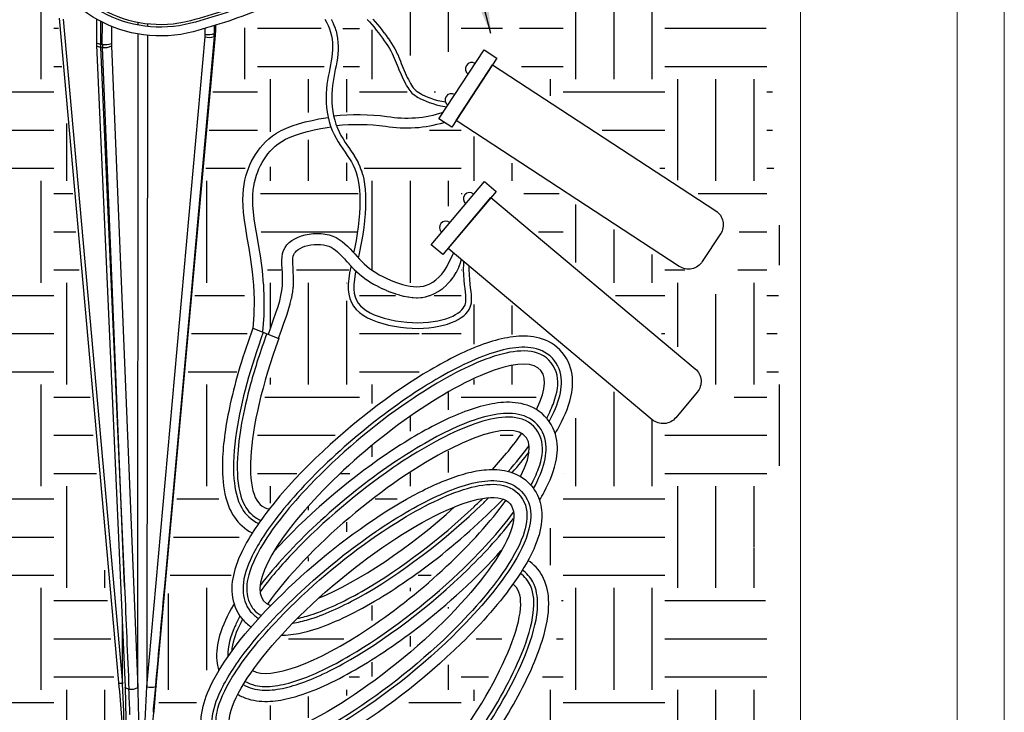
# Model space of a CAD drawing. Units: inches. Extents: x -1 to 248, y -38 to 37.
# Drawn here: x 209 to 216, y 11 to 16 of the extents above; entities that cross this region are included whole.
import ezdxf
from ezdxf.enums import TextEntityAlignment as Align

# ---------------------------------------------------------------- set-up
doc = ezdxf.new("R2010")
doc.units = ezdxf.units.IN
doc.header["$MEASUREMENT"] = 0
doc.layers.add('Hunter_Border-NoPlot', color=30, linetype='Continuous', lineweight=0, plot=False)
for name, color, linetype in [('Hunter_Detail-Grey', 9, 'Continuous'), ('Hunter_Detail-Lt', 249, 'Continuous'), ('Hunter_Detail-Med', 1, 'Continuous'), ('Hunter_Detail-Outline', 2, 'Continuous'), ('Hunter_Grey-HatchFill', 9, 'Continuous'), ('Hunter_Text', 2, 'Continuous'), ('Hunter_Title-Text', 2, 'Continuous')]:
    doc.layers.add(name, color=color, linetype=linetype)
doc.styles.add('Hunter-Arial', font='arial.ttf')
doc.dimstyles.new('Hunter_3To1', dxfattribs={"dimscale": 3, "dimtxt": 0.125, "dimasz": 0.125, "dimexe": 0.18, "dimexo": 0.0625, "dimgap": 0.095, "dimtad": 0, "dimdec": 3, "dimzin": 0, "dimdsep": 46, "dimlunit": 4, "dimtxsty": 'Hunter-Arial', "dimblk": 'ARCHTICK', "dimcen": 0.075, "dimclrd": 256, "dimclre": 256, "dimclrt": 256, "dimazin": 0, "dimtfac": 1, "dimtdec": 3, "dimtix": 1, "dimtofl": 0, "dimtmove": 1, "dimatfit": 1, "dimfxl": 0.18, "dimtolj": 1, "dimtzin": 0, "dimarcsym": 0})
pattern_1 = [(0, (-66.5, -3.5), (0.75, 0.75), [0.75, -0.75]), (0, (-66.5, -3.21875), (0.75, 0.75), [0.75, -0.75]), (0, (-66.5, -2.9375), (0.75, 0.75), [0.75, -0.75]), (90, (-66.40625, -2.84375), (-0.75, 0.75), [0.75, -0.75]), (90, (-66.125, -2.84375), (-0.75, 0.75), [0.75, -0.75]), (90, (-65.84375, -2.84375), (-0.75, 0.75), [0.75, -0.75])]

# ---------------------------------------------------------------- blocks, each defined once
blk = doc.blocks.new('_ARCHTICK')
at = {"color": 0, "linetype": 'ByBlock', "const_width": 0.15}
blk.add_lwpolyline([(-0.5, -0.5), (0.5, 0.5)], dxfattribs=at)
blk = doc.blocks.new('Hunter_WaterProofConnection_3xScale')
blk.add_lwpolyline([(0.3045, 0), (0.3045, -0.1123), (-0.3045, -0.1123), (-0.3045, 0)], close=True)
blk.add_lwpolyline([(0.2453, -0.1123), (0.2453, -2.0764, -0.414214), (0.1227, -2.199), (-0.1227, -2.199, -0.414214), (-0.2453, -2.0764), (-0.2453, -0.1123)], format="xyb", close=True)
for centre in [(-0.1369, 0), (0.1369, 0)]:
    blk.add_arc(centre, 0.047, 0, 180)
blk = doc.blocks.new('Hunter_MRUpLt-3ProngSpikeMt')
at = {"layer": 'Hunter_Grey-HatchFill'}
h = blk.add_hatch(dxfattribs=at)
h.set_pattern_fill('EARTH', color=256, scale=3)
h.set_pattern_definition(pattern_1)
h.paths.add_polyline_path([(13.6922, 14.8029), (12.8023, 14.7331), (12.3102, 13.589), (12.564, 12.5602), (13.269, 11.3341), (13.0998, 10.3898), (12.423, 9.7133), (13.0716, 8.2053), (13.6639, 7.3456), (13.6639, 6.5564), (13.9318, 5.3725), (14.0587, 5.1893), (14.5888, 5.4787), (15.0926, 5.1402), (15.6658, 5.2443), (16.2651, 5.253), (16.5953, 5.0239), (17.4397, 5.1688), (18.1338, 5.2457), (18.6274, 5.3725), (19.4593, 5.4289), (19.6426, 5.6262), (19.9837, 5.8971), (19.7483, 5.9014), (19.5043, 5.957), (19.3403, 6.0277), (19.3183, 6.3591), (19.461, 6.8662), (19.8548, 7.4652), (20.1887, 7.9657), (20.3942, 8.5519), (19.5766, 7.7775), (18.8189, 7.3454), (18.3438, 7.2555), (18.0741, 7.4266), (18.0313, 7.7475), (18.2283, 8.3818), (18.3737, 9.0781), (18.1982, 9.3391), (18.2518, 9.9024), (18.4319, 10.5586), (18.3316, 11.4845), (18.4712, 11.9654), (18.8673, 12.1371), (18.9915, 12.4806), (18.9676, 12.8098), (18.7241, 12.9196), (18.4425, 12.8003), (18.2042, 12.7057), (17.7075, 7.0585), (17.5219, 7.0748), (17.0086, 13.0851), (16.7823, 13.5403), (16.2012, 7.6234), (16.0469, 7.6287), (15.5546, 12.6305), (15.1067, 6.9688), (14.9281, 7.004), (14.4587, 12.6597), (14.4486, 14.3171), (13.8744, 14.5791)])
h = blk.add_hatch(dxfattribs=at)
h.set_pattern_fill('EARTH', color=256, scale=3)
h.set_pattern_definition(pattern_1)
h.paths.add_polyline_path([(18.7999, 14.7991), (19.1981, 14.7359), (21.2481, 14.5541), (21.6115, 14.5273), (21.7265, 13.5374), (22.2152, 13.0033), (22.2933, 12.4273), (22.2933, 11.8513), (22.3519, 11.2559), (22.3226, 10.3968), (22.391, 9.6744), (22.1956, 9.1765), (22.1566, 8.952), (22.2944, 8.3237), (22.1674, 7.2694), (21.6888, 6.2736), (20.927, 6.1565), (20.7023, 6.137), (20.1553, 6.2346), (19.7842, 6.2248), (19.6865, 6.3029), (19.7451, 6.6251), (19.9405, 7.0058), (20.5558, 7.8844), (20.7218, 8.3334), (20.7511, 8.7435), (20.6046, 8.8704), (20.9232, 10.25), (21.3574, 9.936), (21.5376, 9.8021), (22.0872, 10.0122), (21.7685, 10.2269), (21.6738, 10.3677), (20.5387, 11.3081), (20.4186, 11.3959), (20.4994, 11.7098), (21.5227, 11.0375), (21.6888, 10.9887), (21.9427, 10.7642), (22.0306, 10.774), (22.0502, 11.3597), (21.64, 11.633), (20.4484, 12.4238), (20.4282, 12.7891), (20.3207, 12.7891), (19.8519, 12.5841), (19.7933, 12.4377), (19.8128, 12.301), (19.7054, 12.4182), (19.5003, 12.8379), (19.3049, 13.0137), (18.9338, 13.1894), (18.4845, 13.1406), (18.4172, 13.0702), (18.197, 12.9627), (18.2238, 14.3961), (18.6526, 14.6008)])
h = blk.add_hatch(dxfattribs=at)
h.set_pattern_fill('EARTH', color=256, scale=3)
h.set_pattern_definition([(0, (-66.5, -3.5), (0.75, 0.75), [0.75, -0.75]), (0, (-66.5, -3.2188), (0.75, 0.75), [0.75, -0.75]), (0, (-66.5, -2.9375), (0.75, 0.75), [0.75, -0.75]), (90, (-66.40624, -2.8438), (-0.75, 0.75), [0.75, -0.75]), (90, (-66.125, -2.8438), (-0.75, 0.75), [0.75, -0.75]), (90, (-65.84374, -2.8438), (-0.75, 0.75), [0.75, -0.75])])
h.paths.add_polyline_path([(18.7106, 13.0551), (18.8463, 13.0728), (19.0528, 13.0198), (19.2239, 12.9018), (19.4334, 12.6748), (19.519, 12.4772), (19.6134, 12.2914), (19.7078, 12.2266), (19.87, 12.1882), (19.8042, 12.1249), (19.6665, 12.1204), (19.4305, 12.147), (19.2446, 12.1706), (19.1059, 12.1617), (19.0941, 12.3003), (19.1561, 12.6305), (19.1236, 12.8134), (19.0469, 12.9254), (18.9732, 12.9844), (18.8847, 13.0286), (18.7873, 13.0375)])
h.paths.add_polyline_path([(19.864, 12.0785), (19.6403, 11.971), (19.4232, 11.9987), (19.2753, 12.0033), (19.1322, 12.0079), (19.2014, 11.8879), (19.3054, 11.7171), (19.3423, 11.4839), (19.3215, 11.2392), (19.2753, 11.0546), (19.3839, 10.9715), (19.4948, 10.9115), (19.6033, 10.8814), (19.7182, 10.8896), (19.7835, 10.9323), (19.851, 10.9818), (19.8892, 11.101), (19.851, 11.1032), (19.7474, 11.1819), (19.7429, 11.2224), (19.8352, 11.3731), (19.8802, 11.4428), (19.9725, 11.5395), (20.0985, 11.6272), (20.1624, 11.6684), (20.2003, 11.6572), (20.3129, 11.5756), (20.5478, 11.6501), (20.4536, 11.7429), (20.1738, 11.9017), (20.1213, 11.9639), (20.001, 12.0519), (19.9465, 12.0393)])
h.paths.add_polyline_path([(19.0467, 11.9988), (18.8088, 11.9434), (18.6495, 11.8465), (18.5432, 11.6803), (18.5086, 11.4956), (18.5178, 11.3225), (18.5594, 11.1217), (18.5917, 10.8539), (18.5917, 10.6577), (18.5802, 10.5284), (18.631, 10.6808), (18.6772, 10.8331), (18.6749, 10.9716), (18.6726, 11.0894), (18.7187, 11.1725), (18.8181, 11.2509), (18.9612, 11.2671), (19.1044, 11.2348), (19.1899, 11.1678), (19.213, 11.1332), (19.2476, 11.3294), (19.2476, 11.5141), (19.2315, 11.6618), (19.1737, 11.7634), (19.1206, 11.8511), (19.0721, 11.925)])
h.paths.add_polyline_path([(18.581, 9.2664), (18.8762, 9.5979), (19.2515, 9.9512), (19.6633, 10.2352), (20.0095, 10.4319), (20.3775, 10.5266), (20.6326, 10.523), (20.0933, 10.9782), (20.1042, 10.7852), (20.0714, 10.6577), (19.9256, 10.5703), (19.6997, 10.5302), (19.3645, 10.5849), (19.2151, 10.6686), (19.1458, 10.7925), (19.1641, 10.9746), (19.175, 11.011), (19.0474, 11.1421), (18.9236, 11.1567), (18.8069, 11.1239), (18.7851, 11.0583), (18.7924, 10.8325), (18.7122, 10.5302), (18.6065, 10.2498), (18.5482, 10.0386), (18.4936, 9.8128), (18.4753, 9.6234), (18.4681, 9.4486), (18.53, 9.2919)])
h.paths.add_polyline_path([(19.2258, 10.979), (19.2272, 10.7979), (19.2853, 10.7187), (19.3829, 10.6678), (19.5485, 10.6338), (19.741, 10.6183), (19.8996, 10.6692), (19.9873, 10.7159), (20.0213, 10.7625), (20, 11.0256), (19.9463, 10.9294), (19.8911, 10.87), (19.7877, 10.805), (19.6745, 10.7937), (19.5315, 10.8078), (19.4424, 10.8418), (19.3532, 10.8856)], flags=17)
h.paths.add_polyline_path([(18.8208, 9.1806), (19.1268, 9.461), (19.498, 9.7386), (19.8805, 9.9623), (20.2149, 10.0586), (20.4076, 10.0501), (20.5351, 10.0076), (20.5747, 10.1379), (20.5634, 10.2483), (20.4954, 10.2965), (20.3679, 10.2936), (20.1582, 10.2228), (19.9485, 10.1237), (19.6907, 9.968), (19.4555, 9.798), (19.2571, 9.6309), (18.9993, 9.4015), (18.9058, 9.3081)])
h.paths.add_polyline_path([(20.212, 9.5646), (20.3933, 9.7968), (20.348, 9.7968), (19.9768, 9.7062), (19.5517, 9.4626), (19.0587, 9.0633), (18.7272, 8.732), (18.985, 8.9444), (19.3506, 9.2134), (19.6991, 9.4088), (19.8748, 9.4995), (20.0816, 9.5561)])
h.paths.add_polyline_path([(18.6671, 8.275), (18.4688, 8.0484), (18.6189, 8.0456), (18.993, 8.19), (19.3585, 8.4251), (19.8232, 8.7848), (20.0867, 9.0623), (19.7694, 8.8103), (19.4067, 8.561), (19.0836, 8.3883), (18.8314, 8.3005), (18.7068, 8.2778)])
h.paths.add_polyline_path([(18.3356, 7.8105), (18.2987, 7.6293), (18.3809, 7.55), (18.5056, 7.5585), (18.7181, 7.6179), (19.0865, 7.8105), (19.588, 8.1872), (19.945, 8.544), (19.5313, 8.2297), (19.0893, 7.9465), (18.7691, 7.8134), (18.4943, 7.7765)])
at = {"layer": 'Hunter_Border-NoPlot'}
for points in [[(-1.1516, -2.5394), (23.6516, -2.5394), (23.6516, 32.5393), (-1.1516, 32.5393)], [(-1.5, -1.5), (24, -1.5), (24, 31.5), (-1.5, 31.5)], [(0, 0), (22.5, 0), (22.5, 30), (0, 30)]]:
    blk.add_lwpolyline(points, close=True, dxfattribs=at)
at = {"layer": 'Hunter_Detail-Grey'}
for p, q in [((17.0687, 12.8498), (17.5055, 7.951)), ((17.3432, 12.8347), (17.3436, 12.6648)), ((17.357, 12.6632), (17.3571, 12.8275)), ((17.6221, 12.8056), (17.6221, 12.8241)), ((18.1145, 12.737), (18.1145, 12.7815)), ((18.181, 12.8013), (18.1809, 12.7435)), ((18.1872, 12.7471), (18.1873, 12.8032)), ((17.6178, 7.9222), (17.622, 12.7399)), ((17.6843, 7.9287), (18.1137, 12.7193)), ((17.8192, 8.6968), (18.1862, 12.7249)), ((18.1799, 12.7213), (17.8192, 8.6968)), ((18.1862, 12.7249), (18.1799, 12.7213)), ((18.1809, 12.7435), (18.1872, 12.7471)), ((17.3436, 12.6648), (17.357, 12.6632)), ((17.3574, 12.6411), (17.3441, 12.6428)), ((17.3441, 12.6428), (17.5204, 8.6676)), ((17.5204, 8.6676), (17.3574, 12.6411)), ((17.5055, 7.951), (17.5045, 8.3899))]:
    blk.add_line(p, q, dxfattribs=at)
at = {"layer": 'Hunter_Detail-Grey', "flags": 128}
for points in [[(17.3436, 12.6648), (17.3351, 12.6662), (17.3278, 12.6679), (17.3219, 12.67), (17.3177, 12.6724), (17.3153, 12.6749), (17.3147, 12.677)], [(17.3441, 12.6428), (17.3356, 12.6442), (17.3283, 12.6462), (17.3224, 12.6487), (17.3182, 12.6516), (17.3157, 12.6548), (17.3152, 12.6572)], [(17.5055, 7.951), (17.4973, 7.9515), (17.4901, 7.9523), (17.4843, 7.9536), (17.4801, 7.9552), (17.4776, 7.9572), (17.4769, 7.9588)], [(17.5527, 7.9112), (17.5446, 7.9126), (17.5376, 7.9147), (17.5319, 7.9172), (17.5279, 7.92), (17.5256, 7.9232), (17.5251, 7.9254)], [(17.754, 7.9357), (17.7528, 7.9329), (17.7499, 7.9304)]]:
    blk.add_lwpolyline(points, dxfattribs=at)
at = {"layer": 'Hunter_Detail-Grey'}
for centre, radius, start, end in [((18.1435, 12.8274), 0.1122, 254.58026, 288.93511), ((18.1356, 12.8649), 0.1295, 260.63711, 290.50169), ((18.1837, 12.7317), 0.00728, 290.1172, 350.64437), ((18.1851, 12.7536), 0.0068, 287.641, 352.78445), ((17.3781, 12.791), 0.1295, 260.63712, 290.50168), ((17.3747, 12.7434), 0.1038, 260.42261, 298.22995), ((17.5689, 8.0129), 0.103, 260.95217, 298.325), ((17.7142, 8.0394), 0.1147, 254.84455, 288.11252)]:
    blk.add_arc(centre, radius, start, end, dxfattribs=at)
for centre, major_axis, ratio, start_param, end_param in [((17.9332, 12.76), (-0.1002, 0.1731), 0.872707, 4.033103, 4.126074), ((17.9543, 12.7722), (-0.1251, 0.2165), 0.872801, 4.033622, 4.126593), ((17.9606, 12.7758), (-0.124, 0.2171), 0.873549, 4.037801, 4.130772), ((17.4492, 12.726), (0.0306, 0.2481), 0.407542, 1.869651, 1.962621), ((17.4626, 12.7243), (0.0314, 0.248), 0.406794, 1.870841, 1.963811), ((17.508, 12.7185), (0.0252, 0.1984), 0.4067, 1.870989, 1.96396), ((17.5415, 8.6843), (-1.1502, 26.9398), 0.000806, 1.57138, 1.599464), ((17.7741, 8.707), (2.4666, 27.2925), 0.001673, 4.684083, 4.712167), ((17.4844, 7.939), (-0.0476, 1.0387), 0.020833, 3.937643, 4.723039)]:
    blk.add_ellipse(centre, major_axis=major_axis, ratio=ratio, start_param=start_param, end_param=end_param, dxfattribs=at)
for points, knots in [([(18.1908, 12.7305), (18.191, 12.7324), (18.1916, 12.7397), (18.1918, 12.7472), (18.1919, 12.7527)], [0, 0, 0, 0, 0.25027, 1, 1, 1, 1]), ([(17.3147, 12.677), (17.3147, 12.6753), (17.3147, 12.6686), (17.315, 12.6621), (17.3152, 12.6572)], [0, 0, 0, 0, 0.249755, 1, 1, 1, 1]), ([(17.5608, 7.7232), (17.5607, 7.7237), (17.5594, 7.7554), (17.5567, 7.818), (17.5541, 7.8802), (17.5527, 7.9112)], [0, 0, 0, 0, 0.0078418, 0.5058577, 1, 1, 1, 1]), ([(17.7327, 7.74), (17.7327, 7.7405), (17.7356, 7.7726), (17.7414, 7.836), (17.7471, 7.899), (17.7499, 7.9304)], [0, 0, 0, 0, 0.007842, 0.505858, 1, 1, 1, 1])]:
    blk.add_open_spline(points, degree=3, knots=knots, dxfattribs=at)
at = {"layer": 'Hunter_Detail-Lt', "flags": 128}
for points in [[(18.5134, 13.009, -0.034128), (18.0054, 12.8373, -0.402038), (16.9563, 13.4198, 0.039479), (16.8104, 13.787, -0.022861), (16.7496, 13.9261)], [(18.5201, 12.9921, -0.034107), (18.01, 12.8197, -0.402038), (16.9389, 13.4144, 0.039479), (16.794, 13.779, -0.016064), (16.7495, 13.8772)], [(18.5439, 12.932, -0.034035), (18.0265, 12.7572, -0.402038), (16.8772, 13.3954, 0.036347), (16.7492, 13.7231)]]:
    blk.add_lwpolyline(points, format="xyb", dxfattribs=at)
at = {"layer": 'Hunter_Detail-Lt'}
for points in [[(19.3503, 12.8502), (19.3671, 12.8306, -0.00418), (19.3675, 12.8302), (19.3838, 12.8105, -0.003391), (19.3841, 12.8101), (19.4001, 12.7902, -0.002818), (19.4003, 12.7899), (19.416, 12.7701, -0.003096), (19.4162, 12.7697), (19.4314, 12.7499, -0.003636), (19.4317, 12.7495), (19.4464, 12.7298, -0.004251), (19.4467, 12.7294), (19.4608, 12.7098, -0.004959), (19.4611, 12.7093), (19.4744, 12.69, -0.005788), (19.4749, 12.6894), (19.4873, 12.6703, -0.006769), (19.4878, 12.6696), (19.4993, 12.6509, -0.007947), (19.4999, 12.65), (19.5104, 12.6317, -0.008983), (19.5109, 12.6307), (19.5203, 12.6128, -0.008486), (19.5209, 12.6118), (19.5293, 12.5943, -0.007275), (19.5297, 12.5934), (19.5375, 12.5761, -0.005741), (19.5378, 12.5754), (19.545, 12.5583, -0.003952), (19.5452, 12.5579), (19.5521, 12.5408, -0.001999), (19.5522, 12.5406), (19.5589, 12.5235), (19.5656, 12.5064), (19.5725, 12.4892), (19.5798, 12.4719), (19.5874, 12.4545), (19.5953, 12.4372), (19.6032, 12.4204), (19.6112, 12.4042), (19.6191, 12.389), (19.6268, 12.375), (19.6341, 12.3625), (19.6409, 12.3519), (19.6472, 12.3429), (19.6535, 12.3353), (19.6601, 12.3285), (19.6676, 12.322), (19.6765, 12.3153), (19.6873, 12.3083), (19.7004, 12.3007), (19.7158, 12.2924), (19.7334, 12.2838), (19.7533, 12.2752), (19.7756, 12.2666), (19.8002, 12.2584), (19.8274, 12.2508), (19.8571, 12.244), (19.8833, 12.2393)], [(19.0438, 12.847, -0.017042), (19.0452, 12.8445), (19.0569, 12.8207, -0.017238), (19.058, 12.8181), (19.0681, 12.7935, -0.017955), (19.0691, 12.7907), (19.0773, 12.7655, -0.018801), (19.0782, 12.7625), (19.0844, 12.7371, -0.018229), (19.085, 12.7341), (19.0894, 12.7085, -0.017003), (19.0898, 12.7057), (19.0924, 12.6798, -0.015558), (19.0925, 12.6772), (19.0935, 12.651, -0.013976), (19.0935, 12.6487), (19.0931, 12.6222, -0.012331), (19.093, 12.6202), (19.0912, 12.5934, -0.010679), (19.091, 12.5916), (19.088, 12.5646, -0.00906), (19.0878, 12.5631), (19.0838, 12.5357, -0.00721), (19.0836, 12.5345), (19.0787, 12.5067, -0.0043), (19.0785, 12.506), (19.073, 12.4779, -0.001253), (19.073, 12.4777), (19.0673, 12.4491), (19.0617, 12.4202), (19.0565, 12.391), (19.0522, 12.3614), (19.0488, 12.3312), (19.0468, 12.3003), (19.0463, 12.2684), (19.0475, 12.2357), (19.0502, 12.2026), (19.0546, 12.1695), (19.0607, 12.1368), (19.0683, 12.105), (19.0775, 12.0744), (19.0883, 12.0454), (19.1007, 12.0179), (19.1146, 11.9916), (19.1297, 11.9662), (19.1456, 11.9414), (19.1622, 11.9169), (19.1789, 11.8926, -0.001611), (19.1791, 11.8924), (19.1954, 11.8683, -0.005628), (19.1959, 11.8675), (19.2114, 11.8436, -0.009604), (19.2122, 11.8422), (19.2265, 11.8182, -0.012449), (19.2275, 11.8164), (19.2405, 11.7918, -0.014576), (19.2416, 11.7896), (19.2532, 11.7641, -0.01603), (19.2543, 11.7616), (19.2645, 11.7347, -0.016686), (19.2654, 11.7321), (19.2741, 11.7035, -0.016546), (19.2748, 11.7008), (19.2821, 11.6701, -0.015738), (19.2826, 11.6675), (19.2882, 11.6342, -0.014461), (19.2886, 11.6318), (19.2926, 11.5954, -0.01277), (19.2927, 11.5933), (19.2951, 11.5538, -0.010718), (19.2951, 11.552), (19.2958, 11.5095, -0.009172), (19.2958, 11.508), (19.2949, 11.463, -0.008118), (19.2948, 11.4617), (19.2923, 11.4147, -0.007415), (19.2922, 11.4135), (19.2882, 11.365, -0.006977), (19.2881, 11.3638), (19.2825, 11.3143, -0.006752), (19.2824, 11.3132), (19.2754, 11.2631, -0.006714), (19.2753, 11.262), (19.2669, 11.2117, -0.006321), (19.2667, 11.2107), (19.2571, 11.1607, -0.003945), (19.257, 11.1601), (19.2467, 11.1108, -0.001053), (19.2467, 11.1107), (19.2423, 11.0903)], [(19.0607, 12.1368, -0.062296), (19.4533, 12.1324, 0.121414), (19.8688, 12.1635, 0.121414)], [(18.5388, 10.5441), (18.548, 10.665, 0.015506), (18.5482, 10.6695), (18.5498, 10.7826, 0.014163), (18.5498, 10.7867), (18.5453, 10.8923, 0.012378), (18.5451, 10.8959), (18.536, 10.9939, 0.010105), (18.5357, 10.9968), (18.5237, 11.0874, 0.007249), (18.5233, 11.0894), (18.5098, 11.1727, 0.003632), (18.5096, 11.1737), (18.4962, 11.2496), (18.4844, 11.3174), (18.4756, 11.3771), (18.4697, 11.43), (18.4663, 11.4767), (18.4652, 11.5181), (18.4661, 11.5549), (18.4687, 11.588), (18.4729, 11.6183), (18.4783, 11.6466), (18.4848, 11.6736), (18.4924, 11.6992), (18.5011, 11.7236), (18.5107, 11.747), (18.5215, 11.7697), (18.5334, 11.7917), (18.5465, 11.8135), (18.5609, 11.8349), (18.5762, 11.8558), (18.5925, 11.8757), (18.6103, 11.8948), (18.6301, 11.913), (18.6524, 11.9306), (18.6778, 11.9476), (18.707, 11.9639), (18.7407, 11.9796), (18.7795, 11.9945), (18.8227, 12.0085), (18.869, 12.0213), (18.9172, 12.0328), (18.9659, 12.0429), (19.014, 12.0514), (19.0404, 12.0553)], [(19.0807, 12.066, -0.060139), (19.4424, 12.0606, 0.116168), (19.8739, 12.089)], [(18.6551, 10.4974), (18.674, 10.5502, 0.000887), (18.6741, 10.5504), (18.6945, 10.6076, 0.002507), (18.6947, 10.6083), (18.7124, 10.6595, 0.004652), (18.7129, 10.6609), (18.7278, 10.7069, 0.007363), (18.7285, 10.7092), (18.7407, 10.751, 0.010569), (18.7416, 10.7543), (18.7511, 10.7928, 0.014002), (18.752, 10.7973), (18.7588, 10.8334, 0.017146), (18.7597, 10.8388), (18.7637, 10.8734, 0.018298), (18.7642, 10.8793), (18.7657, 10.9131, 0.014398), (18.7658, 10.9178), (18.7653, 10.9508, 0.009128), (18.7652, 10.9537), (18.7636, 10.9858, 0.00352), (18.7635, 10.9869), (18.7616, 11.0174), (18.7601, 11.0451), (18.7597, 11.0688), (18.7608, 11.088), (18.7633, 11.1025), (18.767, 11.1137), (18.7721, 11.1236), (18.779, 11.1331), (18.7881, 11.1424), (18.7996, 11.1515), (18.8137, 11.1602), (18.8303, 11.1682), (18.8494, 11.1753), (18.8705, 11.1811), (18.8931, 11.1855), (18.9166, 11.1883), (18.9402, 11.1893), (18.9634, 11.1885), (18.9856, 11.1858), (19.0061, 11.1814), (19.0245, 11.1755), (19.0413, 11.1679), (19.0576, 11.1584), (19.0738, 11.1468), (19.09, 11.1333), (19.1063, 11.118), (19.1227, 11.1011), (19.1394, 11.083), (19.1565, 11.0642, 0.000987), (19.1567, 11.064), (19.1738, 11.0452, 0.003451), (19.1746, 11.0444), (19.1917, 11.0261, 0.005564), (19.193, 11.0248), (19.2105, 11.007, 0.007565), (19.2122, 11.0052), (19.2304, 10.9878, 0.009342), (19.2326, 10.9858), (19.2516, 10.9688, 0.010797), (19.2543, 10.9666), (19.2745, 10.9501, 0.011856), (19.2775, 10.9477), (19.2992, 10.9317, 0.012482), (19.3025, 10.9294), (19.326, 10.9138, 0.01239), (19.3294, 10.9117), (19.3547, 10.8965, 0.011148), (19.3579, 10.8948), (19.3849, 10.8803, 0.010141), (19.3878, 10.8788), (19.416, 10.8651, 0.009595), (19.4188, 10.8638), (19.4478, 10.851, 0.009441), (19.4506, 10.8499), (19.48, 10.8383, 0.009661), (19.483, 10.8372), (19.5123, 10.8269, 0.010285), (19.5155, 10.8258), (19.5445, 10.817, 0.011398), (19.548, 10.816), (19.5762, 10.8088, 0.013381), (19.5804, 10.8078), (19.6074, 10.8024, 0.016874), (19.6127, 10.8016), (19.6386, 10.7982, 0.020814), (19.6453, 10.7976), (19.6703, 10.7964, 0.024611), (19.6783, 10.7964), (19.7025, 10.7977, 0.027762), (19.7114, 10.7987), (19.7351, 10.8026, 0.029713), (19.7444, 10.8047), (19.7676, 10.8114, 0.03008), (19.7768, 10.8147), (19.7997, 10.8244, 0.028846), (19.8081, 10.8286), (19.8309, 10.8416, 0.026484), (19.8381, 10.8462), (19.8609, 10.8625, 0.024591), (19.8671, 10.8675), (19.8894, 10.8871, 0.023898), (19.8949, 10.8925), (19.9161, 10.9151, 0.024112), (19.9212, 10.921), (19.9408, 10.9464, 0.025033), (19.9454, 10.9531), (19.9628, 10.981, 0.026504), (19.9669, 10.9885), (19.9816, 11.0188, 0.028363), (19.9851, 11.0273), (19.9965, 11.0598, 0.030403), (19.9992, 11.0692), (20.0009, 11.0769)], [(19.223, 10.9949), (19.2189, 10.9723), (19.213, 10.9311), (19.2097, 10.8932), (19.2096, 10.8592), (19.2129, 10.8291), (19.2194, 10.8024), (19.229, 10.7785), (19.2417, 10.7569), (19.2577, 10.737), (19.2773, 10.7186), (19.3008, 10.7013), (19.3285, 10.6852), (19.3602, 10.6704), (19.3954, 10.657), (19.4335, 10.6451), (19.4736, 10.635), (19.5152, 10.6266), (19.5575, 10.6201), (19.5997, 10.6155), (19.6413, 10.6128), (19.6817, 10.612), (19.7207, 10.6131), (19.758, 10.6158), (19.7936, 10.6202), (19.8271, 10.626), (19.8585, 10.6332), (19.8874, 10.6415), (19.9138, 10.6509), (19.9374, 10.6611), (19.9582, 10.6721), (19.9763, 10.6835), (19.9918, 10.6953), (20.0045, 10.7071), (20.0147, 10.7189), (20.0225, 10.7304), (20.0281, 10.7416), (20.0318, 10.7526), (20.0341, 10.7646), (20.0351, 10.7785), (20.0349, 10.7951), (20.0336, 10.8147), (20.0313, 10.8374), (20.0284, 10.8634, -0.000966), (20.0284, 10.8636), (20.0252, 10.8929, -0.003751), (20.0252, 10.8935), (20.0221, 10.9261, -0.006132), (20.0221, 10.9271), (20.0196, 10.9626, -0.008316), (20.0196, 10.9639), (20.0182, 11.0018, -0.010472), (20.0182, 11.0035), (20.0185, 11.0431, -0.012748), (20.0186, 11.0452), (20.0195, 11.0613, -0.015242)]]:
    blk.add_lwpolyline(points, format="xyb", dxfattribs=at)
for points in [[(19.308, 12.848), (19.3252, 12.8287), (19.342, 12.8091), (19.3583, 12.7893), (19.3743, 12.7695), (19.39, 12.7496), (19.4052, 12.7298), (19.4198, 12.7101), (19.4339, 12.6905), (19.4472, 12.6712), (19.4596, 12.6522), (19.4712, 12.6335), (19.4817, 12.6152), (19.4911, 12.5974), (19.4996, 12.5798), (19.5073, 12.5626), (19.5145, 12.5455), (19.5214, 12.5284), (19.5281, 12.5113), (19.5349, 12.4941), (19.5419, 12.4766), (19.5494, 12.4589), (19.5572, 12.441), (19.5652, 12.4233), (19.5734, 12.406), (19.5817, 12.3893), (19.5899, 12.3734), (19.598, 12.3587), (19.6058, 12.3453), (19.6134, 12.3334), (19.621, 12.3228), (19.6288, 12.3132), (19.6373, 12.3045), (19.6468, 12.2962), (19.6576, 12.2882), (19.6699, 12.2801), (19.6842, 12.2718), (19.7007, 12.2629), (19.7196, 12.2538), (19.7408, 12.2445), (19.7644, 12.2355), (19.7905, 12.2268), (19.8192, 12.2187), (19.8505, 12.2115), (19.895, 12.2036)], [(18.9948, 12.8489), (19.008, 12.8262), (19.0197, 12.8024), (19.0297, 12.7778), (19.0379, 12.7526), (19.0442, 12.7272), (19.0485, 12.7015), (19.0511, 12.6756), (19.0521, 12.6494), (19.0516, 12.623), (19.0498, 12.5962), (19.0468, 12.5691), (19.0428, 12.5417), (19.0378, 12.514), (19.0323, 12.4858), (19.0266, 12.4571), (19.0209, 12.4277), (19.0156, 12.3976), (19.011, 12.3667), (19.0075, 12.3348), (19.0054, 12.3019), (19.0049, 12.268), (19.0061, 12.2333), (19.009, 12.1982), (19.0137, 12.163), (19.0201, 12.1282), (19.0283, 12.0942), (19.0382, 12.0611), (19.05, 12.0296), (19.0635, 11.9997), (19.0784, 11.9714), (19.0944, 11.9444), (19.111, 11.9185), (19.1279, 11.8935), (19.1448, 11.8691), (19.1611, 11.845), (19.1766, 11.8211), (19.1909, 11.797), (19.2039, 11.7724), (19.2155, 11.7469), (19.2257, 11.72), (19.2345, 11.6914), (19.2417, 11.6606), (19.2473, 11.6272), (19.2513, 11.5909), (19.2537, 11.5513), (19.2543, 11.5088), (19.2534, 11.4639), (19.2509, 11.4169), (19.2469, 11.3684), (19.2413, 11.3189), (19.2344, 11.2688), (19.226, 11.2185), (19.2164, 11.1686), (19.2079, 11.1278)], [(18.468, 10.5703), (18.4756, 10.6705), (18.4773, 10.7837), (18.4728, 10.8892), (18.4638, 10.9872), (18.4517, 11.0778), (18.4382, 11.161), (18.4247, 11.237), (18.4128, 11.3059), (18.4036, 11.3678), (18.3974, 11.4233), (18.3938, 11.4732), (18.3926, 11.5181), (18.3936, 11.5587), (18.3966, 11.5958), (18.4012, 11.63), (18.4073, 11.662), (18.4147, 11.6925), (18.4234, 11.7216), (18.4333, 11.7496), (18.4444, 11.7765), (18.4568, 11.8025), (18.4704, 11.8277), (18.4853, 11.8524), (18.5014, 11.8765), (18.5188, 11.9003), (18.5379, 11.9236), (18.5591, 11.9463), (18.5829, 11.9683), (18.6097, 11.9894), (18.6399, 12.0095), (18.674, 12.0286), (18.7124, 12.0464), (18.7553, 12.0629), (18.8018, 12.078), (18.8509, 12.0916), (18.9014, 12.1037), (18.9522, 12.1142), (19.0023, 12.123), (19.0207, 12.1258)], [(18.5797, 10.5268), (18.598, 10.5775), (18.6183, 10.6347), (18.636, 10.6858), (18.6509, 10.7319), (18.6631, 10.7737), (18.6726, 10.8122), (18.6794, 10.8483), (18.6835, 10.8829), (18.6849, 10.9167), (18.6845, 10.9497), (18.6829, 10.9817), (18.6809, 11.0126), (18.6793, 11.0423), (18.6789, 11.0706), (18.6804, 11.0972), (18.6847, 11.1221), (18.6922, 11.1451), (18.7031, 11.1661), (18.717, 11.1853), (18.7338, 11.2025), (18.7531, 11.2178), (18.7749, 11.2312), (18.7987, 11.2427), (18.8245, 11.2522), (18.852, 11.2598), (18.8807, 11.2654), (18.9101, 11.2689), (18.94, 11.2702), (18.9697, 11.2691), (18.9988, 11.2656), (19.027, 11.2596), (19.0536, 11.251), (19.0785, 11.2398), (19.1016, 11.2263), (19.1232, 11.2108), (19.1436, 11.1938), (19.1629, 11.1757), (19.1813, 11.1568), (19.1991, 11.1376), (19.2164, 11.1185), (19.2335, 11.0997), (19.2507, 11.0814), (19.2682, 11.0636), (19.2863, 11.0462), (19.3054, 11.0292), (19.3256, 11.0127), (19.3473, 10.9967), (19.3707, 10.9811), (19.3961, 10.966), (19.4231, 10.9515), (19.4513, 10.9378), (19.4803, 10.925), (19.5097, 10.9134), (19.5391, 10.9031), (19.5681, 10.8943), (19.5962, 10.8871), (19.6232, 10.8817), (19.6491, 10.8783), (19.6741, 10.8772), (19.6983, 10.8784), (19.7219, 10.8823), (19.7452, 10.889), (19.7681, 10.8988), (19.7909, 10.9118), (19.8137, 10.9282), (19.836, 10.9478), (19.8572, 10.9704), (19.8768, 10.9958), (19.8942, 11.0237), (19.9433, 11.1252)], [(19.1876, 11.0306), (19.1862, 11.0242), (19.178, 10.979), (19.1718, 10.9358), (19.1683, 10.895), (19.1682, 10.857), (19.172, 10.8219), (19.1799, 10.7896), (19.1917, 10.7602), (19.2075, 10.7333), (19.2272, 10.7088), (19.2507, 10.6866), (19.2781, 10.6666), (19.3092, 10.6485), (19.344, 10.6322), (19.3819, 10.6178), (19.4222, 10.6052), (19.4645, 10.5945), (19.5079, 10.5858), (19.552, 10.579), (19.5961, 10.5742), (19.6396, 10.5713), (19.6819, 10.5705), (19.7228, 10.5716), (19.7621, 10.5746), (19.7997, 10.5792), (19.8353, 10.5854), (19.8688, 10.593), (19.9001, 10.6021), (19.929, 10.6123), (19.9553, 10.6237), (19.9789, 10.6361), (20, 10.6494), (20.0185, 10.6635), (20.0344, 10.6783), (20.0477, 10.6937), (20.0584, 10.7095), (20.0664, 10.7256), (20.072, 10.7421), (20.0753, 10.7591), (20.0766, 10.7772), (20.0764, 10.7968), (20.0749, 10.8182), (20.0725, 10.8418), (20.0696, 10.868), (20.0664, 10.8973), (20.0634, 10.9299), (20.061, 10.9654), (20.0597, 11.0032), (20.0599, 11.0274)], [(18.4655, 10.5712), (18.6578, 10.4964)]]:
    blk.add_lwpolyline(points, dxfattribs=at)
for centre, major_axis, start_param, end_param in [((19.0488, 10.4806), (-0.4928, -1.2331), 4.810734, 6.370101), ((19.5657, 9.4106), (-1.021, -0.8491), 2.572648, 6.446332), ((19.4532, 8.9229), (-1.021, -0.8491), 2.563439, 5.481079), ((19.5657, 9.4106), (-1.021, -0.8491), 8.311902, 8.622671), ((19.4532, 8.9229), (-1.021, -0.8491), 6.389151, 8.615332), ((19.5657, 9.4106), (-1.021, -0.8491), 7.001416, 8.003067), ((19.5791, 7.6274), (-0.8069, -1.0547), 7.947278, 9.438443)]:
    blk.add_ellipse(centre, major_axis=major_axis, ratio=0.279214, start_param=start_param, end_param=end_param, dxfattribs=at)
blk.add_ellipse((19.3391, 8.4278), major_axis=(-1.021, -0.8491), ratio=0.279214, dxfattribs=at)
for points, knots in [([(18.4655, 10.5712), (18.3954, 10.3812), (18.338, 10.19), (18.2663, 9.8628), (18.2463, 9.723), (18.2388, 9.5089), (18.2431, 9.4273), (18.2726, 9.2908), (18.2925, 9.2329), (18.3607, 9.1328), (18.4062, 9.0897), (18.4623, 9.063)], [4.808193, 4.808193, 4.808193, 4.808193, 5.248569, 5.248569, 5.623048, 5.623048, 5.890405, 5.890405, 6.097235, 6.097235, 6.266349, 6.266349, 6.266349, 6.266349]), ([(20.692, 9.7953), (20.703, 9.8139), (20.7135, 9.8324), (20.7674, 9.9332), (20.7999, 10.0121), (20.8234, 10.1533), (20.8248, 10.214), (20.7873, 10.3414), (20.7436, 10.4057), (20.631, 10.4865), (20.5685, 10.5041), (20.4526, 10.5164), (20.3968, 10.5118), (20.2252, 10.4809), (20.1045, 10.4358), (19.8422, 10.3084), (19.702, 10.2255), (19.2422, 9.9128), (18.9177, 9.6275), (18.5833, 9.2405), (18.4991, 9.1272), (18.3905, 8.9426), (18.3554, 8.8688), (18.3163, 8.7347), (18.3062, 8.6743), (18.3189, 8.5484), (18.3418, 8.4823), (18.3858, 8.4294), (18.4055, 8.4057), (18.4285, 8.3857), (18.4531, 8.3694)], [2.474109, 2.474109, 2.474109, 2.474109, 2.538583, 2.538583, 2.828873, 2.828873, 3.02155, 3.02155, 3.214227, 3.214227, 3.406905, 3.406905, 3.599582, 3.599582, 3.989248, 3.989248, 4.378913, 4.378913, 5.248569, 5.248569, 5.623048, 5.623048, 5.890405, 5.890405, 6.097235, 6.097235, 6.283185, 6.283185, 6.283185, 6.366163, 6.366163, 6.366163, 6.366163]), ([(18.5424, 10.5413), (18.4488, 10.2868), (18.3783, 10.0304), (18.3254, 9.681), (18.3181, 9.5627), (18.3332, 9.3808), (18.3483, 9.3092), (18.4111, 9.199), (18.4548, 9.1544), (18.5083, 9.1325)], [4.809669, 4.809669, 4.809669, 4.809669, 5.409961, 5.409961, 5.772885, 5.772885, 6.062651, 6.062651, 6.281126, 6.281126, 6.281126, 6.281126]), ([(18.5681, 10.5313), (18.5221, 10.406), (18.4816, 10.2803), (18.3938, 9.958), (18.3601, 9.7711), (18.3469, 9.5063), (18.3528, 9.4124), (18.3914, 9.2852), (18.4139, 9.241), (18.4705, 9.1845), (18.4943, 9.1677), (18.5201, 9.1575), (18.5216, 9.1568), (18.5231, 9.1563), (18.5246, 9.1557)], [4.810066, 4.810066, 4.810066, 4.810066, 5.107174, 5.107174, 5.600521, 5.600521, 5.946859, 5.946859, 6.161976, 6.161976, 6.283185, 6.283185, 6.283185, 6.290331, 6.290331, 6.290331, 6.290331]), ([(20.6479, 9.8834), (20.6841, 9.9495), (20.7106, 10.0123), (20.7395, 10.132), (20.7448, 10.1895), (20.7128, 10.308), (20.67, 10.3636), (20.564, 10.4235), (20.5047, 10.4321), (20.3875, 10.4293), (20.3254, 10.4173), (20.1931, 10.3787), (20.1229, 10.3513), (19.8991, 10.2475), (19.7333, 10.15), (19.2094, 9.7845), (18.8488, 9.4495), (18.5486, 9.0526), (18.4859, 8.9521), (18.4124, 8.785), (18.3915, 8.7149), (18.3942, 8.5875), (18.4117, 8.5268), (18.449, 8.4819), (18.4656, 8.462), (18.486, 8.4452), (18.5082, 8.4318)], [2.531623, 2.531623, 2.531623, 2.531623, 2.780189, 2.780189, 3.01393, 3.01393, 3.247672, 3.247672, 3.481413, 3.481413, 3.715155, 3.715155, 3.948896, 3.948896, 4.416379, 4.416379, 5.409961, 5.409961, 5.772885, 5.772885, 6.062651, 6.062651, 6.283185, 6.283185, 6.283185, 6.380985, 6.380985, 6.380985, 6.380985]), ([(20.6296, 9.9072), (20.6511, 9.9475), (20.6687, 9.9865), (20.7064, 10.0937), (20.7191, 10.1593), (20.6933, 10.29), (20.6455, 10.3514), (20.5255, 10.406), (20.4582, 10.4081), (20.3141, 10.388), (20.235, 10.3648), (19.9885, 10.2659), (19.8009, 10.1611), (19.3544, 9.855), (19.0943, 9.6332), (18.7408, 9.2635), (18.6221, 9.1152), (18.4842, 8.8888), (18.4447, 8.8034), (18.4181, 8.6732), (18.4167, 8.6235), (18.4395, 8.5469), (18.4525, 8.5209), (18.4702, 8.4995), (18.4857, 8.4809), (18.5055, 8.4651), (18.5272, 8.4527)], [2.545551, 2.545551, 2.545551, 2.545551, 2.701598, 2.701598, 2.989188, 2.989188, 3.276779, 3.276779, 3.56437, 3.56437, 3.851961, 3.851961, 4.390102, 4.390102, 5.107174, 5.107174, 5.600521, 5.600521, 5.946859, 5.946859, 6.161976, 6.161976, 6.283185, 6.283185, 6.283185, 6.389204, 6.389204, 6.389204, 6.389204]), ([(20.5768, 9.3032), (20.5889, 9.3233), (20.6002, 9.3432), (20.655, 9.4455), (20.6874, 9.5244), (20.7109, 9.6656), (20.7123, 9.7264), (20.6748, 9.8538), (20.6311, 9.918), (20.5185, 9.9988), (20.456, 10.0164), (20.3401, 10.0287), (20.2843, 10.0242), (20.1127, 9.9932), (19.992, 9.9481), (19.7298, 9.8207), (19.5895, 9.7379), (19.1505, 9.4393), (18.8477, 9.1769), (18.6185, 8.9226)], [2.468981, 2.468981, 2.468981, 2.468981, 2.538583, 2.538583, 2.828873, 2.828873, 3.02155, 3.02155, 3.214227, 3.214227, 3.406905, 3.406905, 3.599582, 3.599582, 3.989248, 3.989248, 4.378913, 4.378913, 5.191644, 5.191644, 5.191644, 5.191644]), ([(20.5324, 9.3903), (20.5701, 9.4583), (20.5977, 9.5229), (20.627, 9.6443), (20.6323, 9.7018), (20.6003, 9.8203), (20.5575, 9.8759), (20.4515, 9.9358), (20.3922, 9.9444), (20.275, 9.9416), (20.2129, 9.9296), (20.0806, 9.891), (20.0104, 9.8636), (19.7866, 9.7599), (19.6208, 9.6623), (19.0983, 9.2978), (18.7392, 8.9645), (18.5191, 8.6746)], [2.524719, 2.524719, 2.524719, 2.524719, 2.780189, 2.780189, 3.01393, 3.01393, 3.247672, 3.247672, 3.481413, 3.481413, 3.715155, 3.715155, 3.948896, 3.948896, 4.416379, 4.416379, 5.405985, 5.405985, 5.405985, 5.405985]), ([(20.5141, 9.4138), (20.5369, 9.4562), (20.5556, 9.497), (20.5939, 9.606), (20.6066, 9.6716), (20.5808, 9.8023), (20.533, 9.8637), (20.413, 9.9183), (20.3457, 9.9204), (20.2016, 9.9004), (20.1225, 9.8771), (19.876, 9.7783), (19.6884, 9.6734), (19.2419, 9.3674), (18.9818, 9.1455), (18.6749, 8.8245), (18.589, 8.7237), (18.5186, 8.6279)], [2.538135, 2.538135, 2.538135, 2.538135, 2.701598, 2.701598, 2.989188, 2.989188, 3.276779, 3.276779, 3.56437, 3.56437, 3.851961, 3.851961, 4.390102, 4.390102, 5.107174, 5.107174, 5.441042, 5.441042, 5.441042, 5.441042]), ([(18.1592, 7.4466), (18.2063, 7.39), (18.272, 7.3551), (18.394, 7.3232), (18.4526, 7.3229), (18.569, 7.3352), (18.6272, 7.3487), (18.816, 7.4074), (18.9539, 7.4719), (19.3998, 7.7282), (19.7292, 7.9819), (20.1559, 8.4002), (20.2916, 8.5555), (20.46, 8.797), (20.5124, 8.8863), (20.5737, 9.0411), (20.5913, 9.1046), (20.5955, 9.2224), (20.59, 9.2728), (20.5486, 9.3737), (20.5157, 9.4182), (20.4268, 9.4913), (20.3716, 9.5125), (20.2676, 9.5322), (20.2183, 9.532), (20.1193, 9.5218), (20.0694, 9.5111), (19.9168, 9.4678), (19.8081, 9.4218), (19.4445, 9.2341), (19.1662, 9.0405), (18.6603, 8.6058), (18.4335, 8.3675), (18.2189, 8.0598), (18.1676, 7.9704), (18.1058, 7.8192), (18.0866, 7.7524), (18.082, 7.6062), (18.1007, 7.517), (18.1592, 7.4466)], [0, 0, 0, 0, 0.198368, 0.198368, 0.396735, 0.396735, 0.595103, 0.595103, 1.011366, 1.011366, 1.856963, 1.856963, 2.348277, 2.348277, 2.667636, 2.667636, 2.897697, 2.897697, 3.048709, 3.048709, 3.199722, 3.199722, 3.368232, 3.368232, 3.536743, 3.536743, 3.705253, 3.705253, 4.042275, 4.042275, 4.766775, 4.766775, 5.491275, 5.491275, 5.803804, 5.803804, 6.037535, 6.037535, 6.283185, 6.283185, 6.283185, 6.283185]), ([(18.2224, 7.4992), (18.2549, 7.46), (18.3024, 7.4328), (18.3966, 7.4068), (18.4437, 7.4054), (18.5427, 7.4143), (18.5939, 7.4253), (18.7595, 7.4744), (18.8822, 7.5291), (19.3156, 7.7681), (19.6604, 8.03), (20.1138, 8.4736), (20.2614, 8.6465), (20.4291, 8.9057), (20.4767, 8.9997), (20.5128, 9.1493), (20.5181, 9.2068), (20.4861, 9.3252), (20.4433, 9.3808), (20.3374, 9.4407), (20.278, 9.4493), (20.1608, 9.4465), (20.0987, 9.4346), (19.9664, 9.3959), (19.8963, 9.3685), (19.6724, 9.2648), (19.5066, 9.1672), (18.9827, 8.8017), (18.6221, 8.4668), (18.322, 8.0698), (18.2592, 7.9693), (18.1857, 7.8022), (18.1649, 7.7321), (18.1676, 7.6047), (18.1851, 7.544), (18.2224, 7.4992)], [0, 0, 0, 0, 0.19255, 0.19255, 0.385099, 0.385099, 0.577649, 0.577649, 0.96687, 0.96687, 1.854044, 1.854044, 2.411436, 2.411436, 2.780189, 2.780189, 3.01393, 3.01393, 3.247672, 3.247672, 3.481413, 3.481413, 3.715155, 3.715155, 3.948896, 3.948896, 4.416379, 4.416379, 5.409961, 5.409961, 5.772885, 5.772885, 6.062651, 6.062651, 6.283185, 6.283185, 6.283185, 6.283185]), ([(18.2435, 7.5168), (18.2741, 7.48), (18.3209, 7.4546), (18.4144, 7.4326), (18.4627, 7.4331), (18.5667, 7.4468), (18.6222, 7.4609), (18.7976, 7.5198), (18.9275, 7.582), (19.3303, 7.8175), (19.622, 8.0396), (20.0434, 8.4386), (20.1944, 8.6083), (20.3725, 8.8631), (20.425, 8.9555), (20.4797, 9.111), (20.4924, 9.1766), (20.4666, 9.3072), (20.4188, 9.3686), (20.2989, 9.4232), (20.2315, 9.4253), (20.0874, 9.4053), (20.0083, 9.382), (19.7618, 9.2832), (19.5742, 9.1783), (19.1278, 8.8723), (18.8676, 8.6504), (18.5142, 8.2807), (18.3954, 8.1325), (18.2576, 7.906), (18.2181, 7.8206), (18.1914, 7.6904), (18.1901, 7.6408), (18.2128, 7.5642), (18.2258, 7.5381), (18.2435, 7.5168)], [0, 0, 0, 0, 0.208696, 0.208696, 0.417392, 0.417392, 0.626087, 0.626087, 1.030918, 1.030918, 1.800257, 1.800257, 2.345858, 2.345858, 2.701598, 2.701598, 2.989188, 2.989188, 3.276779, 3.276779, 3.56437, 3.56437, 3.851961, 3.851961, 4.390102, 4.390102, 5.107174, 5.107174, 5.600521, 5.600521, 5.946859, 5.946859, 6.161976, 6.161976, 6.283185, 6.283185, 6.283185, 6.283185]), ([(18.6751, 8.3082), (18.6851, 8.3083), (18.6952, 8.3086), (18.758, 8.3121), (18.8105, 8.3217), (18.9993, 8.3714), (19.1458, 8.4368), (19.4603, 8.6135), (19.6269, 8.7251), (19.9746, 8.9927), (20.1536, 9.1522), (20.3081, 9.312)], [6.609171, 6.609171, 6.609171, 6.609171, 6.643191, 6.643191, 6.823194, 6.823194, 7.271314, 7.271314, 7.719433, 7.719433, 8.228131, 8.228131, 8.228131, 8.228131]), ([(18.7594, 8.3975), (18.7966, 8.4033), (18.8351, 8.4124), (18.9862, 8.4571), (19.1089, 8.5119), (19.5423, 8.7508), (19.8871, 9.0127), (20.1782, 9.2976), (20.1907, 9.31), (20.2031, 9.3224)], [6.719064, 6.719064, 6.719064, 6.719064, 6.860834, 6.860834, 7.250055, 7.250055, 8.13723, 8.13723, 8.177623, 8.177623, 8.177623, 8.177623]), ([(18.7931, 8.4317), (18.8298, 8.4394), (18.8683, 8.4502), (19.0243, 8.5026), (19.1542, 8.5648), (19.5569, 8.8002), (19.8487, 9.0223), (20.1167, 9.2761), (20.1379, 9.2965), (20.1586, 9.317)], [6.768359, 6.768359, 6.768359, 6.768359, 6.909273, 6.909273, 7.314103, 7.314103, 8.083442, 8.083442, 8.150513, 8.150513, 8.150513, 8.150513]), ([(18.4093, 7.9682), (18.4318, 7.9546), (18.4569, 7.9446), (18.5286, 7.9277), (18.5769, 7.9282), (18.6808, 7.9419), (18.7364, 7.956), (18.9118, 8.0149), (19.0417, 8.0771), (19.4444, 8.3126), (19.7362, 8.5347), (20.1416, 8.9185), (20.2807, 9.0723), (20.3857, 9.2149)], [6.380244, 6.380244, 6.380244, 6.380244, 6.491881, 6.491881, 6.700577, 6.700577, 6.909273, 6.909273, 7.314103, 7.314103, 8.083442, 8.083442, 8.579054, 8.579054, 8.579054, 8.579054]), ([(18.3948, 7.9447), (18.4165, 7.9314), (18.4402, 7.9214), (18.5108, 7.9019), (18.5579, 7.9005), (18.6569, 7.9094), (18.7081, 7.9204), (18.8737, 7.9695), (18.9964, 8.0242), (19.4298, 8.2631), (19.7746, 8.525), (20.1814, 8.9231), (20.295, 9.0496), (20.3863, 9.1697)], [6.379595, 6.379595, 6.379595, 6.379595, 6.475735, 6.475735, 6.668285, 6.668285, 6.860834, 6.860834, 7.250055, 7.250055, 8.13723, 8.13723, 8.546149, 8.546149, 8.546149, 8.546149]), ([(18.3546, 7.8728), (18.3792, 7.8581), (18.405, 7.8468), (18.4859, 7.8218), (18.5398, 7.8185), (18.6455, 7.8244), (18.698, 7.834), (18.8868, 7.8838), (19.0333, 7.9491), (19.3478, 8.1258), (19.5144, 8.2374), (19.9036, 8.5369), (20.1213, 8.737), (20.2956, 8.9317)], [6.381737, 6.381737, 6.381737, 6.381737, 6.463188, 6.463188, 6.643191, 6.643191, 6.823194, 6.823194, 7.271314, 7.271314, 7.719433, 7.719433, 8.342332, 8.342332, 8.342332, 8.342332]), ([(20.1122, 7.3766), (20.2371, 7.5489), (20.3489, 7.7265), (20.5151, 8.0437), (20.5746, 8.1847), (20.6347, 8.4039), (20.6488, 8.488), (20.6403, 8.6309), (20.6282, 8.6905), (20.572, 8.7909), (20.5352, 8.8306), (20.492, 8.8594)], [7.944216, 7.944216, 7.944216, 7.944216, 8.406918, 8.406918, 8.821768, 8.821768, 9.112058, 9.112058, 9.304735, 9.304735, 9.445895, 9.445895, 9.445895, 9.445895]), ([(20.0464, 7.4264), (20.0974, 7.4966), (20.1461, 7.5676), (20.3243, 7.8441), (20.4298, 8.0455), (20.5357, 8.3354), (20.5613, 8.4377), (20.5633, 8.5915), (20.5557, 8.6488), (20.5093, 8.7362), (20.4821, 8.7659), (20.4503, 8.7879)], [7.945407, 7.945407, 7.945407, 7.945407, 8.13723, 8.13723, 8.694622, 8.694622, 9.063374, 9.063374, 9.297115, 9.297115, 9.440407, 9.440407, 9.440407, 9.440407]), ([(20.0244, 7.443), (20.0608, 7.4931), (20.096, 7.5436), (20.2635, 7.7943), (20.373, 7.9934), (20.49, 8.2814), (20.5207, 8.3831), (20.5395, 8.5468), (20.5373, 8.6136), (20.4945, 8.7098), (20.4676, 8.7412), (20.4352, 8.7639)], [7.945812, 7.945812, 7.945812, 7.945812, 8.083442, 8.083442, 8.629044, 8.629044, 8.984783, 8.984783, 9.272374, 9.272374, 9.439246, 9.439246, 9.439246, 9.439246]), ([(18.3272, 8.5385), (18.3259, 8.5363), (18.3246, 8.534), (18.278, 8.4549), (18.2429, 8.3811), (18.2038, 8.247), (18.1937, 8.1866), (18.2028, 8.0968), (18.2078, 8.0723), (18.2157, 8.0479)], [5.6152428, 5.6152428, 5.6152428, 5.6152428, 5.6230477, 5.6230477, 5.8904048, 5.8904048, 6.0972348, 6.0972348, 6.1706597, 6.1706597, 6.1706597, 6.1706597]), ([(18.3707, 8.4491), (18.3564, 8.4227), (18.3437, 8.3968), (18.2999, 8.2973), (18.2791, 8.2272), (18.2806, 8.1527), (18.2807, 8.1506), (18.2808, 8.1485)], [5.673917, 5.673917, 5.673917, 5.673917, 5.772885, 5.772885, 6.0626507, 6.0626507, 6.0710792, 6.0710792, 6.0710792, 6.0710792]), ([(18.3891, 8.4255), (18.3533, 8.3584), (18.3281, 8.2955), (18.3126, 8.2196), (18.3102, 8.2039), (18.309, 8.1883)], [5.6876146, 5.6876146, 5.6876146, 5.6876146, 5.9468589, 5.9468589, 6.0146938, 6.0146938, 6.0146938, 6.0146938])]:
    blk.add_open_spline(points, degree=3, knots=knots, dxfattribs=at)
for points in [[(20.3471, 9.516), (20.4038, 9.5805), (20.4553, 9.6441), (20.5004, 9.7056)], [(20.376, 9.5072), (20.4207, 9.5585), (20.4622, 9.6092), (20.4999, 9.6588)]]:
    blk.add_open_spline(points, degree=3, dxfattribs=at)
at = {"layer": 'Hunter_Detail-Med'}
for p, q in [((17.3143, 12.8505), (17.3147, 12.677)), ((17.4236, 12.7972), (17.4234, 12.6696)), ((17.6885, 12.8141), (17.6885, 12.7957)), ((17.6885, 12.7307), (17.6843, 7.9287)), ((17.3152, 12.6572), (17.5251, 7.9254)), ((17.4238, 12.652), (17.6178, 7.9222)), ((17.5251, 7.9257), (17.5355, 7.4783))]:
    blk.add_line(p, q, dxfattribs=at)
for major_axis, ratio, start_param, end_param in [((-0.0205, 1.0204), 0.044282, 1.564444, 2.34984), ((0.0465, 1.027), 0.020005, 3.939635, 4.725032)]:
    blk.add_ellipse((17.6631, 7.9166), major_axis=major_axis, ratio=ratio, start_param=start_param, end_param=end_param, dxfattribs=at)
at = {"layer": 'Hunter_Detail-Outline'}
for p, q in [((17.04, 12.8576), (17.4769, 7.9588)), ((18.1919, 12.7527), (18.192, 12.8047)), ((17.754, 7.9357), (18.1908, 12.7305))]:
    blk.add_line(p, q, dxfattribs=at)
for points, knots in [([(17.4769, 7.959), (17.4843, 7.8729), (17.4986, 7.7084), (17.5153, 7.4776), (17.5259, 7.3126), (17.5295, 7.2261), (17.5304, 7.2057)], [0, 0, 0, 0, 0.344418, 0.658294, 0.919632, 1, 1, 1, 1]), ([(17.6966, 7.1299), (17.6986, 7.1772), (17.7034, 7.2865), (17.7156, 7.472), (17.7324, 7.6932), (17.7466, 7.8524), (17.754, 7.9356)], [0, 0, 0, 0, 0.177977, 0.411581, 0.692141, 1, 1, 1, 1])]:
    blk.add_open_spline(points, degree=3, knots=knots, dxfattribs=at)
at = {"layer": 'Hunter_Detail-Med'}
for p, rotation in [((20.0029, 12.3685), 56.808357568892), ((19.9748, 11.4191), 49.99915619772094)]:
    blk.add_blockref('Hunter_WaterProofConnection_3xScale', p, dxfattribs=dict(at, rotation=rotation))
at = {"layer": 'Hunter_Title-Text', "style": 'Hunter-Arial'}
blk.add_attdef('NUMBER', text='', height=1, dxfattribs=at).set_placement((1.2249, 1.2249), align=Align.MIDDLE)
at = {"layer": 'Hunter_Text'}
blk.add_leader([(20.219, 12.7432), (19.5154, 15.448), (19.8081, 15.448)], dimstyle='Hunter_3To1', override={"dimgap": 0.095, "dimtad": 0}, dxfattribs=at)

msp = doc.modelspace()

# ---------------------------------------------------------------- block references
at = {"layer": 'Hunter_Detail-Med'}
msp.add_blockref('Hunter_MRUpLt-3ProngSpikeMt', (192.5, 3.5), dxfattribs=at)

doc.saveas('drawing.dxf')
